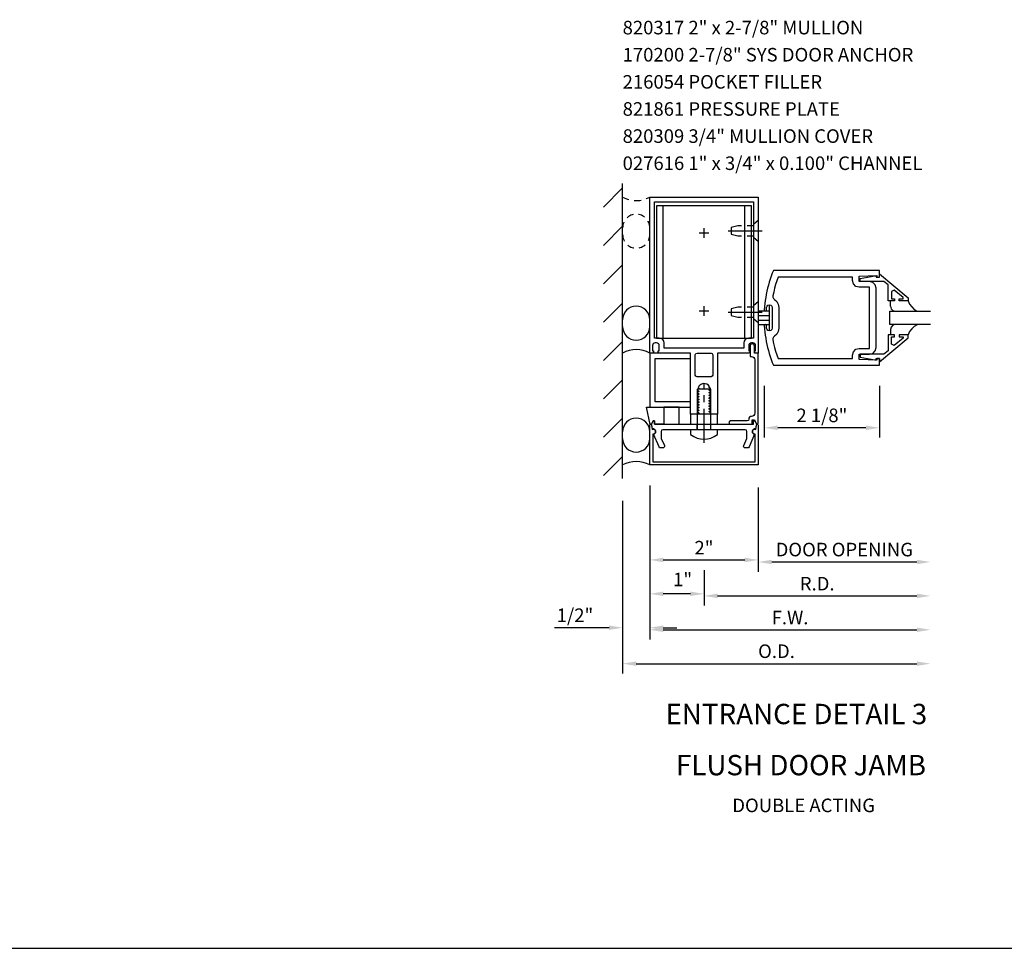
# Model space of a CAD drawing. Units: inches. Extents: x 0 to 107, y 0 to 68.
# Drawn here: x 31 to 49, y 0 to 17 of the extents above; entities that cross this region are included whole.
import ezdxf
from ezdxf.enums import TextEntityAlignment as Align

# ---------------------------------------------------------------- set-up
doc = ezdxf.new("R2010")
doc.units = ezdxf.units.IN
doc.header["$LTSCALE"] = 0.5
doc.header["$MEASUREMENT"] = 0
doc.linetypes.add('CENTER', pattern=[2, 1.25, -0.25, 0.25, -0.25])
doc.linetypes.add('HIDDEN', pattern=[0.375, 0.25, -0.125])
doc.layers.get('0').update_dxf_attribs({"linetype": 'CONTINUOUS'})
doc.layers.get('DEFPOINTS').update_dxf_attribs({"color": 11, "linetype": 'CONTINUOUS'})
for name, color, linetype in [('CENTER', 1, 'CENTER'), ('PART_NUMBERS', 6, 'CONTINUOUS'), ('R-ANNO-DIMS', 3, 'CONTINUOUS'), ('R-SWTS-DET1', 1, 'CONTINUOUS'), ('R-SWTS-DET2', 4, 'CONTINUOUS'), ('R-SWTS-DET3', 5, 'CONTINUOUS')]:
    doc.layers.add(name, color=color, linetype=linetype)
doc.styles.get("Standard").update_dxf_attribs({"font": 'arial.ttf'})
doc.dimstyles.new('EXT_ON-OFF', dxfattribs={"dimscale": 2, "dimtxt": 0.125, "dimasz": 0.125, "dimexe": 0.09, "dimexo": 0.1875, "dimgap": 0.05, "dimtad": 3, "dimdec": 5, "dimzin": 3, "dimdsep": 46, "dimlunit": 5, "dimtxsty": 'STANDARD', "dimcen": 0, "dimse2": 1, "dimadec": 0, "dimazin": 0, "dimtfac": 1, "dimtdec": 4, "dimtofl": 0, "dimtmove": 0, "dimatfit": 0, "dimfxl": 1, "dimfrac": 2, "dimtolj": 1, "dimtzin": 3, "dimarcsym": 0})
doc.dimstyles.new('EXT_ON-ON', dxfattribs={"dimscale": 2, "dimtxt": 0.125, "dimasz": 0.125, "dimexe": 0.09, "dimexo": 0.1875, "dimgap": 0.05, "dimtad": 3, "dimdec": 5, "dimzin": 3, "dimdsep": 46, "dimlunit": 5, "dimtxsty": 'STANDARD', "dimcen": 0, "dimazin": 0, "dimtfac": 1, "dimtdec": 5, "dimtofl": 0, "dimtmove": 0, "dimatfit": 0, "dimfxl": 1, "dimfrac": 2, "dimtolj": 1, "dimtzin": 3, "dimarcsym": 0})
doc.dimstyles.new('EXT_ON-ONNL', dxfattribs={"dimscale": 2, "dimtxt": 0.125, "dimasz": 0.125, "dimexe": 0.09, "dimexo": 0.1875, "dimgap": 0.05, "dimtad": 3, "dimdec": 5, "dimzin": 3, "dimdsep": 46, "dimlunit": 5, "dimtxsty": 'STANDARD', "dimcen": 0, "dimadec": 0, "dimazin": 0, "dimtfac": 1, "dimtdec": 4, "dimtofl": 0, "dimtmove": 2, "dimatfit": 3, "dimfxl": 1, "dimfrac": 2, "dimtolj": 1, "dimtzin": 3, "dimarcsym": 0})

# ---------------------------------------------------------------- blocks, each defined once
blk = doc.blocks.new('*D14')
at = {"layer": 'DEFPOINTS', "color": 0}
for p in [(42.27, 8.91), (44.27, 8.91), (44.27, 7.16)]:
    blk.add_point(p, dxfattribs=at)
at = {"layer": 'R-ANNO-DIMS', "color": 0, "lineweight": -2}
for p, q in [((42.27, 8.535), (42.27, 6.98)), ((42.52, 7.16), (44.02, 7.16))]:
    blk.add_line(p, q, dxfattribs=at)
at = {"layer": 'R-ANNO-DIMS', "color": 0}
for points in [[(42.52, 7.201), (42.52, 7.118), (42.27, 7.16)], [(44.02, 7.201), (44.02, 7.118), (44.27, 7.16)]]:
    blk.add_solid(points, dxfattribs=at)
at = {"layer": 'R-ANNO-DIMS', "color": 0, "insert": (43.27, 7.385), "char_height": 0.25, "attachment_point": 5}
blk.add_mtext('\\A1;2"', dxfattribs=at)
blk = doc.blocks.new('*D15')
at = {"layer": 'DEFPOINTS', "color": 0}
for p in [(47.443, 11.497), (42.27, 8.872), (47.443, 5.872)]:
    blk.add_point(p, dxfattribs=at)
at = {"layer": 'R-ANNO-DIMS', "color": 0, "lineweight": -2}
for p, q in [((42.27, 8.497), (42.27, 5.692)), ((42.52, 5.872), (47.193, 5.872))]:
    blk.add_line(p, q, dxfattribs=at)
at = {"layer": 'R-ANNO-DIMS', "color": 0}
for points in [[(42.52, 5.914), (42.52, 5.831), (42.27, 5.872)], [(47.193, 5.914), (47.193, 5.831), (47.443, 5.872)]]:
    blk.add_solid(points, dxfattribs=at)
at = {"layer": 'R-ANNO-DIMS', "color": 0, "insert": (44.856, 6.097), "char_height": 0.25, "attachment_point": 5}
blk.add_mtext('\\A1;F.W.', dxfattribs=at)
blk = doc.blocks.new('*D16')
at = {"layer": 'DEFPOINTS', "color": 0}
for p in [(42.27, 8.91), (43.27, 7.349), (42.27, 6.535)]:
    blk.add_point(p, dxfattribs=at)
at = {"layer": 'R-ANNO-DIMS', "color": 0, "lineweight": -2}
for p, q in [((42.27, 8.535), (42.27, 6.355)), ((43.27, 6.974), (43.27, 6.355)), ((43.02, 6.535), (42.52, 6.535))]:
    blk.add_line(p, q, dxfattribs=at)
at = {"layer": 'R-ANNO-DIMS', "color": 0}
for points in [[(42.52, 6.577), (42.52, 6.494), (42.27, 6.535)], [(43.02, 6.577), (43.02, 6.494), (43.27, 6.535)]]:
    blk.add_solid(points, dxfattribs=at)
at = {"layer": 'R-ANNO-DIMS', "color": 0, "insert": (42.876, 6.8), "char_height": 0.25, "attachment_point": 5}
blk.add_mtext('\\A1;1"', dxfattribs=at)
blk = doc.blocks.new('*D17')
at = {"layer": 'DEFPOINTS', "color": 0}
for p in [(42.27, 8.91), (41.77, 8.66), (41.77, 5.91)]:
    blk.add_point(p, dxfattribs=at)
at = {"layer": 'R-ANNO-DIMS', "color": 0, "lineweight": -2}
for p, q in [((42.27, 8.535), (42.27, 5.73)), ((41.52, 5.91), (40.515, 5.91)), ((42.52, 5.91), (42.77, 5.91))]:
    blk.add_line(p, q, dxfattribs=at)
at = {"layer": 'R-ANNO-DIMS', "color": 0}
for points in [[(41.52, 5.952), (41.52, 5.869), (41.77, 5.91)], [(42.52, 5.952), (42.52, 5.869), (42.27, 5.91)]]:
    blk.add_solid(points, dxfattribs=at)
at = {"layer": 'R-ANNO-DIMS', "color": 0, "insert": (40.892, 6.14), "char_height": 0.25, "attachment_point": 5}
blk.add_mtext('\\A1;1/2"', dxfattribs=at)
blk = doc.blocks.new('*D18')
at = {"layer": 'DEFPOINTS', "color": 0}
for p in [(47.443, 11.497), (41.77, 8.622), (47.443, 5.247)]:
    blk.add_point(p, dxfattribs=at)
at = {"layer": 'R-ANNO-DIMS', "color": 0, "lineweight": -2}
for p, q in [((41.77, 8.247), (41.77, 5.067)), ((42.02, 5.247), (47.193, 5.247))]:
    blk.add_line(p, q, dxfattribs=at)
at = {"layer": 'R-ANNO-DIMS', "color": 0}
for points in [[(42.02, 5.289), (42.02, 5.206), (41.77, 5.247)], [(47.193, 5.289), (47.193, 5.206), (47.443, 5.247)]]:
    blk.add_solid(points, dxfattribs=at)
at = {"layer": 'R-ANNO-DIMS', "color": 0, "insert": (44.606, 5.477), "char_height": 0.25, "attachment_point": 5}
blk.add_mtext('\\A1;O.D.', dxfattribs=at)
blk = doc.blocks.new('*D19')
at = {"layer": 'DEFPOINTS', "color": 0}
for p in [(47.443, 11.497), (43.27, 7.122), (47.443, 6.497)]:
    blk.add_point(p, dxfattribs=at)
at = {"layer": 'R-ANNO-DIMS', "color": 0, "lineweight": -2}
for p, q in [((43.27, 6.747), (43.27, 6.317)), ((43.52, 6.497), (47.193, 6.497))]:
    blk.add_line(p, q, dxfattribs=at)
at = {"layer": 'R-ANNO-DIMS', "color": 0}
for points in [[(43.52, 6.539), (43.52, 6.456), (43.27, 6.497)], [(47.193, 6.539), (47.193, 6.456), (47.443, 6.497)]]:
    blk.add_solid(points, dxfattribs=at)
at = {"layer": 'R-ANNO-DIMS', "color": 0, "insert": (45.356, 6.722), "char_height": 0.25, "attachment_point": 5}
blk.add_mtext('\\A1;R.D.', dxfattribs=at)
blk = doc.blocks.new('*D5')
at = {"layer": 'DEFPOINTS', "color": 0}
for p in [(44.38, 10.747), (46.505, 10.747), (44.38, 9.596)]:
    blk.add_point(p, dxfattribs=at)
at = {"layer": 'R-ANNO-DIMS', "color": 0, "lineweight": -2}
for p, q in [((44.38, 10.372), (44.38, 9.416)), ((46.505, 10.372), (46.505, 9.416)), ((46.255, 9.596), (44.63, 9.596))]:
    blk.add_line(p, q, dxfattribs=at)
at = {"layer": 'R-ANNO-DIMS', "color": 0}
for points in [[(44.63, 9.637), (44.63, 9.554), (44.38, 9.596)], [(46.255, 9.637), (46.255, 9.554), (46.505, 9.596)]]:
    blk.add_solid(points, dxfattribs=at)
at = {"layer": 'R-ANNO-DIMS', "color": 0, "insert": (45.443, 9.825), "char_height": 0.25, "attachment_point": 5}
blk.add_mtext('\\A1;2 1/8"', dxfattribs=at)
blk = doc.blocks.new('*D6')
at = {"layer": 'DEFPOINTS', "color": 0}
for p in [(47.443, 11.497), (44.27, 8.872), (47.443, 7.122)]:
    blk.add_point(p, dxfattribs=at)
at = {"layer": 'R-ANNO-DIMS', "color": 0, "lineweight": -2}
for p, q in [((44.27, 8.497), (44.27, 6.942)), ((44.52, 7.122), (47.193, 7.122))]:
    blk.add_line(p, q, dxfattribs=at)
at = {"layer": 'R-ANNO-DIMS', "color": 0}
for points in [[(44.52, 7.163), (44.52, 7.08), (44.27, 7.122)], [(47.193, 7.163), (47.193, 7.08), (47.443, 7.122)]]:
    blk.add_solid(points, dxfattribs=at)
at = {"layer": 'R-ANNO-DIMS', "color": 0, "insert": (45.856, 7.351), "char_height": 0.25, "attachment_point": 5}
blk.add_mtext('\\A1;DOOR OPENING', dxfattribs=at)

msp = doc.modelspace()

# ---------------------------------------------------------------- hatches: boundary and pattern name
at = {"layer": 'R-SWTS-DET3'}
h = msp.add_hatch(dxfattribs=at)
h.set_pattern_fill('ANSI31', color=256, scale=4, style=0)
h.set_pattern_definition([(45, (9.3683, 0), (-0.3535534, 0.3535534), [])])
h.paths.add_polyline_path([(41.416456, 8.659577), (41.770006, 8.659577), (41.770006, 14.099131), (41.416456, 14.099131)])

# ---------------------------------------------------------------- linework, layer by layer
msp.add_line((0, 0), (107.306403, 0))
at = {"layer": 'CENTER'}
for p, q in [((43.270024, 13.097895), (43.270024, 13.277895)), ((43.180024, 13.187895), (43.360024, 13.187895)), ((44.340024, 13.223395), (43.700024, 13.223395)), ((43.270024, 11.660395), (43.270024, 11.840395)), ((43.270024, 11.660395), (43.270024, 11.840395)), ((43.180024, 11.750395), (43.360024, 11.750395)), ((43.180024, 11.750395), (43.360024, 11.750395)), ((44.340024, 11.723395), (43.700024, 11.723395)), ((43.270024, 9.320536), (43.270024, 10.410447))]:
    msp.add_line(p, q, dxfattribs=at)
at = {"layer": 'R-SWTS-DET1'}
for points in [[(44.270024, 10.973395), (44.223024, 10.973395, -0.414213562), (44.198024, 10.998395), (44.198024, 11.013395), (44.220024, 11.013395), (44.220024, 11.110395, 0.414213562), (44.170024, 11.160395), (44.145024, 11.160395, 0.414213562), (44.095024, 11.110395), (44.095024, 11.013395), (44.117024, 11.013395), (44.117024, 10.998395, -0.414213562), (44.092024, 10.973395), (44.045455, 10.973395), (43.520024, 10.973395), (43.520024, 9.848395), (43.389024, 9.848395), (43.389024, 9.873395), (43.362522, 9.888696), (43.362522, 9.898395), (43.389024, 9.913696), (43.389024, 9.923395), (43.362522, 9.938696), (43.362522, 9.948395), (43.389024, 9.963696), (43.389024, 9.973395), (43.362522, 9.988696), (43.362522, 9.998395), (43.389024, 10.013696), (43.389024, 10.023395), (43.362522, 10.038696), (43.362522, 10.048395), (43.389024, 10.063696), (43.389024, 10.073395), (43.362522, 10.088696), (43.362522, 10.098395), (43.389024, 10.113696), (43.389024, 10.123395), (43.362522, 10.138696), (43.362522, 10.148395), (43.389024, 10.163696), (43.389024, 10.173395), (43.362522, 10.188696), (43.362522, 10.198395), (43.389024, 10.213696), (43.389024, 10.223395), (43.362522, 10.238696), (43.362522, 10.248395), (43.389024, 10.263696), (43.389024, 10.273395), (43.362522, 10.288696), (43.362522, 10.298395), (43.389024, 10.313696), (43.389024, 10.323395), (43.362522, 10.338696), (43.362522, 10.348395), (43.371072, 10.353331, 0.627131114), (43.159522, 10.333789), (43.177525, 10.323395), (43.177525, 10.313696), (43.151024, 10.298395), (43.151024, 10.288696), (43.177525, 10.273395), (43.177525, 10.263696), (43.151024, 10.248395), (43.151024, 10.238696), (43.177525, 10.223395), (43.177525, 10.213696), (43.151024, 10.198395), (43.151024, 10.188696), (43.177525, 10.173395), (43.177525, 10.163696), (43.151024, 10.148395), (43.151024, 10.138696), (43.177525, 10.123395), (43.177525, 10.113696), (43.151024, 10.098395), (43.151024, 10.088696), (43.177525, 10.073395), (43.177525, 10.063696), (43.151024, 10.048395), (43.151024, 10.038696), (43.177525, 10.023395), (43.177525, 10.013696), (43.151024, 9.998395), (43.151024, 9.988696), (43.177525, 9.973395), (43.177525, 9.963696), (43.151024, 9.948395), (43.151024, 9.938696), (43.177525, 9.923395), (43.177525, 9.913696), (43.151024, 9.898395), (43.151024, 9.888696), (43.177525, 9.873395), (43.177525, 9.863696), (43.151024, 9.848395), (43.020024, 9.848395), (43.020024, 10.973395), (42.448024, 10.973395, -0.414213562), (42.423024, 10.998395), (42.423024, 11.013395), (42.445024, 11.013395), (42.445024, 11.110395, 0.414213562), (42.395024, 11.160395), (42.370024, 11.160395, 0.414213562), (42.320024, 11.110395), (42.320024, 11.013395), (42.342024, 11.013395), (42.342024, 10.998395, -0.414213562), (42.317024, 10.973395), (42.270024, 10.973395), (42.270024, 13.848395), (44.270024, 13.848395)], [(44.095024, 11.250395, 0.414213562), (44.005024, 11.160395), (44.005024, 11.063395), (43.995024, 11.063395), (43.944876, 11.063395), (42.545024, 11.063395), (42.535024, 11.063395), (42.535024, 11.160395, 0.414213562), (42.445024, 11.250395), (42.360024, 11.250395), (42.360024, 13.758395), (44.180024, 13.758395), (44.180024, 11.250395)], [(44.127024, 9.802395, 0.414213562), (44.097024, 9.772395), (44.097024, 9.752395, -0.414213562), (44.067024, 9.722395), (43.758731, 9.722395, 1), (43.758731, 9.660395), (44.159024, 9.660395), (44.159024, 9.740395), (44.203621, 9.740395), (44.230219, 9.682767, 0.804199248), (44.270024, 9.69151), (44.270024, 10.973395), (44.198024, 10.970881), (44.198024, 11.103395, 1), (44.118024, 11.103395), (44.118024, 10.910881), (44.148024, 10.910881, -0.414213562), (44.208024, 10.850881), (44.208024, 9.862395, -0.414213562), (44.148024, 9.802395)], [(43.399024, 10.973395, -0.414213562), (43.430024, 10.942395), (43.430024, 10.566395, -0.414213562), (43.399024, 10.535395), (43.141024, 10.535395, -0.414213562), (43.110024, 10.566395), (43.110024, 10.942395, -0.414213562), (43.141024, 10.973395)], [(42.270024, 8.910395), (42.27259, 9.645452, -0.916331174), (42.302249, 9.647943), (42.316319, 9.566483, -1.332393412), (42.327075, 9.480738), (42.325276, 8.965395), (44.214771, 8.965395), (44.212972, 9.480738, -1.332393412), (44.223728, 9.566483), (44.237799, 9.647943, -0.916331174), (44.267458, 9.645452), (44.270024, 8.910395)], [(42.478828, 9.409879, 0.104063503), (42.481456, 9.397387), (42.538916, 9.266887, -0.541623483), (42.510544, 9.223395), (42.469024, 9.223395, -0.297333637), (42.440652, 9.241903), (42.33751, 9.476155, 1), (42.320145, 9.574636), (42.305024, 9.660395), (42.335024, 9.725395), (42.355024, 9.725395), (42.355024, 9.660395), (44.185024, 9.660395), (44.185024, 9.725395), (44.205024, 9.725395), (44.235024, 9.660395), (44.219902, 9.574636, 1), (44.202537, 9.476155), (44.099395, 9.241903, -0.297333637), (44.071024, 9.223395), (44.029503, 9.223395, -0.541623483), (44.001132, 9.266887), (44.058591, 9.397387, 0.104063503), (44.06122, 9.409879), (44.06122, 9.529395, 0.414213562), (44.03022, 9.560395), (43.285024, 9.560395), (43.270024, 9.575395), (43.255024, 9.560395), (42.509828, 9.560395, 0.414213562), (42.478828, 9.529395)]]:
    msp.add_lwpolyline(points, format="xyb", close=True, dxfattribs=at)
for points in [[(44.381618, 11.475539), (44.385963, 11.417948), (44.391747, 11.360533), (44.398963, 11.30332), (44.407605, 11.246336), (44.417668, 11.189608), (44.429144, 11.133162), (44.442029, 11.077025), (44.456314, 11.021224), (44.471996, 10.965786), (44.489067, 10.910737), (44.507521, 10.856104), (44.527352, 10.801913), (44.548555, 10.748192), (44.548873, 10.747397), (46.505322, 10.747397), (46.505322, 10.872397), (46.455322, 10.872397), (46.455322, 10.840397), (46.131322, 10.856649), (46.131322, 10.950397), (46.317822, 10.950397), (46.317779, 10.950405), (46.380889, 10.967425), (46.425759, 11.012273), (46.442814, 11.075377), (46.442822, 11.075397), (46.442822, 12.169393), (46.442814, 12.16935), (46.425794, 12.23246), (46.380947, 12.27733), (46.317842, 12.294385), (46.317822, 12.294393), (46.131322, 12.294393), (46.131322, 12.388145), (46.455322, 12.404393), (46.455322, 12.372393), (46.505322, 12.372393), (46.505322, 12.497393), (44.548873, 12.497393), (44.548877, 12.497389), (44.527655, 12.443676), (44.507804, 12.389493), (44.489329, 12.334866), (44.472238, 12.279823), (44.456536, 12.224391), (44.442229, 12.168595), (44.429324, 12.112463), (44.417827, 12.056022), (44.407744, 11.999297), (44.399081, 11.942317), (44.391844, 11.885107), (44.386039, 11.827694), (44.381673, 11.770106), (44.383994, 11.758959), (44.391416, 11.750785), (44.402291, 11.747405), (44.413359, 11.750079), (44.421291, 11.757759), (44.424322, 11.768735), (44.424326, 11.768743), (44.424326, 11.814393), (44.42433, 11.814393), (44.431164, 11.839624), (44.449096, 11.857556), (44.474326, 11.864393), (44.499554, 11.857556), (44.517484, 11.839624), (44.524318, 11.814393), (44.524322, 11.814393), (44.524322, 11.430397), (44.524318, 11.430381), (44.517475, 11.405156), (44.499542, 11.38723), (44.474318, 11.380401), (44.449092, 11.387238), (44.431163, 11.405169), (44.42433, 11.430397), (44.424326, 11.430397), (44.424326, 11.476046), (44.424322, 11.476046), (44.421295, 11.487024), (44.413365, 11.494707), (44.402299, 11.497385), (44.391423, 11.494008), (44.383996, 11.485838), (44.381669, 11.474692)], [(46.131279, 12.185401), (46.068223, 12.202505), (46.02341, 12.247333), (46.00633, 12.310393), (46.006322, 12.310393), (46.006322, 12.372393), (44.634531, 12.372393), (44.634539, 12.372389), (44.610996, 12.304587), (44.58972, 12.236068), (44.570727, 12.166892), (44.554032, 12.097116), (44.539653, 12.026798), (44.539649, 12.026794), (44.53999, 12.001948), (44.549734, 11.979576), (44.567696, 11.962401), (44.56774, 11.962369), (44.611445, 11.923076), (44.639434, 11.872296), (44.649318, 11.814361), (44.649322, 11.814393), (44.649322, 11.430397), (44.649318, 11.430334), (44.639403, 11.372405), (44.611386, 11.321639), (44.567657, 11.282369), (44.567716, 11.282401), (44.549747, 11.265232), (44.539994, 11.242864), (44.539645, 11.218019), (44.539499, 11.218791), (44.553853, 11.148466), (44.570521, 11.078683), (44.589488, 11.009498), (44.610739, 10.940972), (44.634255, 10.873161), (44.634531, 10.872397), (46.006322, 10.872397), (46.006322, 10.934397), (46.00633, 10.934397), (46.023418, 10.997471), (46.068248, 11.042301), (46.131322, 11.059389), (46.131322, 11.059397), (46.317822, 11.059397), (46.317822, 12.185393), (46.131322, 12.185393)], [(46.505322, 12.432515), (47.035322, 11.992893), (47.035322, 11.934893), (46.866322, 11.934893), (46.866322, 11.974893), (46.938582, 11.974893), (46.938582, 11.998354), (46.775889, 12.134869), (46.723322, 12.110354), (46.723322, 11.974893), (46.782322, 11.974893), (46.782322, 11.934893), (46.664322, 11.934893), (46.664322, 12.228487), (46.585775, 12.294393), (46.149322, 12.294393), (46.149322, 12.346393), (46.421322, 12.395393), (46.441322, 12.395393), (46.441322, 12.372393), (46.505322, 12.372393)], [(46.505322, 10.812275), (47.035322, 11.251897), (47.035322, 11.309897), (46.866322, 11.309897), (46.866322, 11.269897), (46.938582, 11.269897), (46.938582, 11.246436), (46.775889, 11.109924), (46.723322, 11.134436), (46.723322, 11.269897), (46.782322, 11.269897), (46.782322, 11.309897), (46.664322, 11.309897), (46.664322, 11.016306), (46.585775, 10.950397), (46.149322, 10.950397), (46.149322, 10.898397), (46.421322, 10.849397), (46.441322, 10.849397), (46.441322, 10.872397), (46.505322, 10.872397)], [(42.270024, 10.973395), (42.270024, 9.973395), (43.020024, 9.973395), (43.020024, 10.073395), (42.370024, 10.073395), (42.370024, 10.873395), (43.020024, 10.873395), (43.020024, 10.973395)]]:
    msp.add_lwpolyline(points, close=True, dxfattribs=at)
at = {"layer": 'R-SWTS-DET2'}
for p, q in [((42.520024, 11.250395), (42.520024, 13.687895)), ((44.020024, 11.250395), (44.020024, 13.687895)), ((44.469326, 11.841145), (44.469326, 11.403649)), ((46.708759, 11.836444), (46.708759, 11.934893)), ((46.708763, 11.836444), (46.72095, 11.791559)), ((46.708763, 11.836444), (46.72095, 11.791559)), ((47.034775, 11.935208), (47.060169, 11.875921)), ((47.034775, 11.935208), (47.060169, 11.875921)), ((47.060169, 11.875921), (47.097524, 11.823119)), ((47.060169, 11.875921), (47.097524, 11.823119)), ((47.097524, 11.823119), (47.144941, 11.77926)), ((47.097524, 11.823119), (47.144941, 11.77926)), ((44.469326, 11.747393), (44.281826, 11.747393)), ((44.281826, 11.664393), (44.469326, 11.664393)), ((46.72095, 11.791559), (46.752925, 11.759584)), ((46.72095, 11.791559), (46.752925, 11.759584)), ((46.752925, 11.759584), (46.79781, 11.747397)), ((46.752925, 11.759584), (46.79781, 11.747397)), ((47.144941, 11.77926), (47.200519, 11.746802)), ((47.144941, 11.77926), (47.200519, 11.746802)), ((44.281826, 11.580397), (44.469326, 11.580397)), ((44.281826, 11.497397), (44.469326, 11.497397)), ((46.72095, 11.453235), (46.708763, 11.40835)), ((46.72095, 11.453235), (46.708763, 11.40835)), ((46.752925, 11.48521), (46.72095, 11.453235)), ((46.752925, 11.48521), (46.72095, 11.453235)), ((46.79781, 11.497397), (46.752925, 11.48521)), ((46.79781, 11.497397), (46.752925, 11.48521)), ((47.144941, 11.464527), (47.097524, 11.421078)), ((47.144941, 11.464527), (47.097524, 11.421078)), ((47.200519, 11.496798), (47.144941, 11.464527)), ((47.200519, 11.496798), (47.144941, 11.464527)), ((46.708759, 11.408346), (46.708759, 11.309897)), ((47.060169, 11.368686), (47.034775, 11.309586)), ((47.060169, 11.368686), (47.034775, 11.309586)), ((47.097524, 11.421078), (47.060169, 11.368686)), ((47.097524, 11.421078), (47.060169, 11.368686))]:
    msp.add_line(p, q, dxfattribs=at)
at = {"layer": 'R-SWTS-DET2', "linetype": 'HIDDEN'}
for p, q in [((43.770024, 13.288395), (43.770024, 13.158395)), ((43.895026, 13.318395), (43.770026, 13.288395)), ((44.189024, 13.318395), (43.895026, 13.318395)), ((44.270024, 13.415895), (44.189024, 13.347783)), ((44.189024, 13.099008), (44.189024, 13.347783)), ((44.270024, 13.415895), (44.270024, 13.030896)), ((43.895026, 13.128395), (43.770026, 13.158395)), ((44.189024, 13.128395), (43.895026, 13.128395)), ((44.270024, 13.030896), (44.189024, 13.099008)), ((43.895026, 11.818395), (43.770026, 11.788395)), ((44.189024, 11.818395), (43.895026, 11.818395)), ((44.270024, 11.915895), (44.189024, 11.847783)), ((44.189024, 11.599008), (44.189024, 11.847783)), ((44.270024, 11.915895), (44.270024, 11.530896)), ((43.770024, 11.788395), (43.770024, 11.658395)), ((43.895026, 11.628395), (43.770026, 11.658395)), ((44.189024, 11.628395), (43.895026, 11.628395)), ((44.270024, 11.530896), (44.189024, 11.599008))]:
    msp.add_line(p, q, dxfattribs=at)
at = {"layer": 'R-SWTS-DET2'}
for points in [[(42.395024, 13.687895), (42.395024, 11.250395), (44.145024, 11.250395), (44.145024, 13.687895)], [(42.527505, 9.973395), (42.527505, 9.660395), (42.355024, 9.660395), (42.355024, 9.725395), (42.335024, 9.725395), (42.305024, 9.660395), (42.275694, 9.660395), (42.275668, 9.654749), (42.20995, 9.973395)], [(42.527505, 9.660395), (42.80995, 9.660395), (42.80995, 9.973395), (42.527505, 9.973395)], [(43.520024, 9.660395), (43.520024, 9.848395), (43.020024, 9.848395), (43.020024, 9.660395)]]:
    msp.add_lwpolyline(points, close=True, dxfattribs=at)
msp.add_lwpolyline([(43.395024, 9.560395), (43.395024, 10.310395), (43.145024, 10.310395), (43.145024, 9.560395)], dxfattribs=at)
msp.add_lwpolyline([(43.516024, 9.472896), (43.516024, 9.560395), (43.024024, 9.560395), (43.024024, 9.472896, 0.355691309)], format="xyb", close=True, dxfattribs=at)
at = {"layer": 'R-SWTS-DET3'}
for p, q in [((41.770024, 8.659577), (41.769988, 14.099131)), ((46.692822, 11.747393), (47.442822, 11.747393)), ((46.692822, 11.497397), (46.692822, 11.747393)), ((47.442822, 11.497397), (46.692822, 11.497397))]:
    msp.add_line(p, q, dxfattribs=at)
at = {"layer": 'R-SWTS-DET3', "linetype": 'HIDDEN'}
for p, q in [((43.141524, 9.560395), (43.141524, 9.660395)), ((43.398524, 9.560395), (43.398524, 9.660395))]:
    msp.add_line(p, q, dxfattribs=at)
for centre, radius, start, end in [((42.020024, 14.308199), 0.523373, 241.4665951, 298.5334049), ((42.019954, 13.282197), 0.25, 0, 180), ((42.019954, 13.157197), 0.25, 180, 0)]:
    msp.add_arc(centre, radius, start, end, dxfattribs=at)
at = {"layer": 'R-SWTS-DET3'}
for centre, radius, start, end in [((42.019954, 11.58635), 0.25, 0, 180), ((42.019954, 11.46135), 0.25, 180, 0), ((42.020024, 10.513592), 0.523373, 61.4665951, 118.5334049), ((42.019954, 9.52335), 0.25, 0, 180), ((42.019954, 9.39835), 0.25, 180, 0), ((42.020024, 8.450592), 0.523373, 61.4665951, 118.5334049)]:
    msp.add_arc(centre, radius, start, end, dxfattribs=at)

# ---------------------------------------------------------------- texts
at = {"color": 2, "linetype": 'Continuous'}
msp.add_text('ENTRANCE DETAIL 3', height=0.375, dxfattribs=at).set_placement((44.972019, 4.132093), align=Align.CENTER)
at = {"color": 7, "linetype": 'Continuous'}
msp.add_text('FLUSH DOOR JAMB', height=0.375, dxfattribs=at).set_placement((45.057913, 3.189696), align=Align.CENTER)
at = {"color": 7, "insert": (45.106759, 2.759914), "char_height": 0.25, "width": 5.15625, "attachment_point": 2}
msp.add_mtext('DOUBLE ACTING', dxfattribs=at)
at = {"layer": 'PART_NUMBERS'}
for s, p in [('820317 2" x 2-7/8" MULLION', (41.770024, 16.848395)), ('170200 2-7/8" SYS DOOR ANCHOR', (41.770024, 16.348395)), ('216054 POCKET FILLER', (41.770024, 15.848395)), ('821861 PRESSURE PLATE', (41.770024, 15.348395)), ('820309 3/4" MULLION COVER', (41.770024, 14.848395)), ('027616 1" x 3/4" x 0.100" CHANNEL', (41.770024, 14.348395))]:
    msp.add_text(s, height=0.25, dxfattribs=at).set_placement(p)

# ---------------------------------------------------------------- dimensions: what is measured, and where the dimension line sits
at = {"layer": 'R-ANNO-DIMS'}
for base, p1, text, picture, middle in [((47.442822, 5.247395), (41.770024, 8.621577), 'O.D.', '*D18', (44.606423, 5.476744)), ((47.442822, 5.872395), (42.270024, 8.872395), 'F.W.', '*D15', (44.856423, 6.097395)), ((47.442822, 6.497395), (43.270093, 7.122395), 'R.D.', '*D19', (45.356458, 6.722395))]:
    dim = msp.add_linear_dim(base=base, p1=p1, p2=(47.442822, 11.497397), angle=180, text=text, dimstyle='EXT_ON-OFF', override={"dimpost": '"'}, dxfattribs=at)
    dim.commit()
    dim.dimension.update_dxf_attribs({"geometry": picture, "text_midpoint": middle})
dim = msp.add_linear_dim(base=(47.442822, 7.121716), p1=(44.270024, 8.872395), p2=(47.442822, 11.497397), text='DOOR OPENING', dimstyle='EXT_ON-OFF', override={"dimpost": '"'}, dxfattribs=at)
dim.commit()
dim.dimension.update_dxf_attribs({"geometry": '*D6', "text_midpoint": (45.856423, 7.351065)})
dim = msp.add_linear_dim(base=(44.380322, 9.595788), p1=(46.505322, 10.747397), p2=(44.380322, 10.747397), dimstyle='EXT_ON-ON', override={"dimpost": '"'}, dxfattribs=at)
dim.commit()
dim.dimension.update_dxf_attribs({"geometry": '*D5', "text_midpoint": (45.442822, 9.825051)})
for base, p1, p2, picture, middle in [((41.770024, 5.910395), (42.270024, 8.910395), (41.770024, 8.659577), '*D17', (40.892483, 6.139659)), ((44.270024, 7.159716), (42.270024, 8.909577), (44.270024, 8.909716), '*D14', (43.270024, 7.385228))]:
    dim = msp.add_linear_dim(base=base, p1=p1, p2=p2, angle=180, dimstyle='EXT_ON-OFF', override={"dimpost": '"'}, dxfattribs=at)
    dim.commit()
    dim.dimension.update_dxf_attribs({"geometry": picture, "text_midpoint": middle})
dim = msp.add_linear_dim(base=(42.270024, 6.535395), p1=(43.270093, 7.348633), p2=(42.270024, 8.910395), angle=180, dimstyle='EXT_ON-ONNL', override={"dimpost": '"'}, dxfattribs=at)
dim.commit()
dim.dimension.update_dxf_attribs({"geometry": '*D16', "text_midpoint": (42.87621, 6.800276), "dimtype": 160})

doc.saveas('drawing.dxf')
